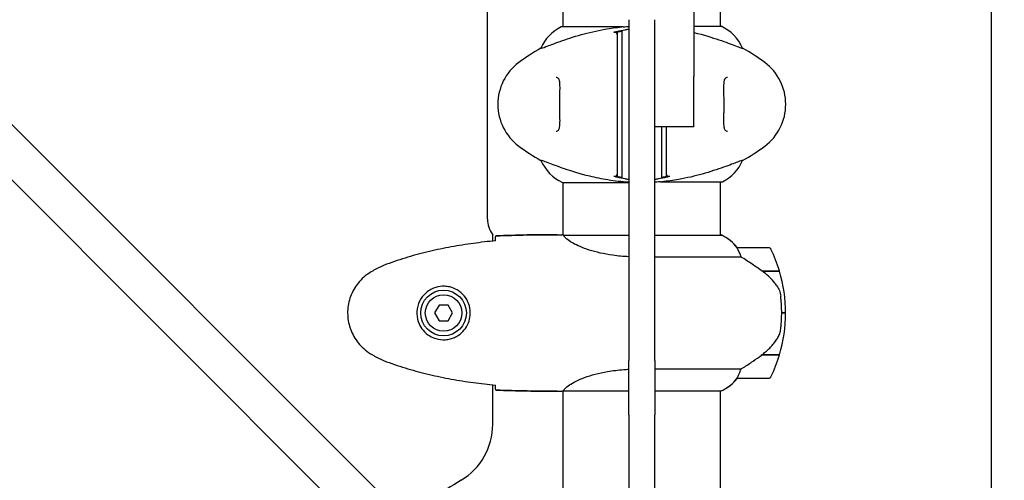
# Model space of a CAD drawing. Units: millimetres. Extents: x 13708 to 26225, y 2312 to 18916.
# Drawn here: x 22717 to 23094, y 10101 to 10278 of the extents above; entities that cross this region are included whole.
import ezdxf

# ---------------------------------------------------------------- set-up
doc = ezdxf.new("R2010")
doc.units = ezdxf.units.MM
doc.header["$LTSCALE"] = 100
doc.layers.add('Widoczne (ISO)', color=7, linetype='Continuous', lineweight=25)
doc.layers.add('Wymiar (ISO)', color=116, linetype='Continuous', lineweight=18)
doc.styles.add('Tekst etykiety (ISO)', font='tahoma.ttf')
doc.dimstyles.new('Domyślne (ISO)', dxfattribs={"dimscale": 100, "dimtxt": 3.5, "dimasz": 2.5, "dimexe": 3.175, "dimexo": 0, "dimgap": 0.762, "dimtad": 1, "dimtoh": 1, "dimdec": 0, "dimrnd": 1e-08, "dimzin": 0, "dimtxsty": 'Tekst etykiety (ISO)', "dimcen": 0.09, "dimdle": 10, "dimclrd": 256, "dimclre": 256, "dimclrt": 256, "dimadec": 0, "dimazin": 0, "dimtfac": 0.714286, "dimtdec": 0, "dimtmove": 0, "dimatfit": 3, "dimfxl": 0, "dimtolj": 1, "dimtzin": 0, "dimlwd": -1, "dimlwe": -1, "dimarcsym": 0})

# ---------------------------------------------------------------- blocks, each defined once
blk = doc.blocks.new('*D4')
at = {"layer": 'Defpoints', "color": 0}
for p in [(22955.1, 17469.85), (14155.1, 6501.25), (22955.1, 6501.25)]:
    blk.add_point(p, dxfattribs=at)
at = {"layer": 'Wymiar (ISO)'}
for p, q in [((22955.1, 17469.85), (13837.6, 17469.85)), ((14155.1, 17219.85), (14155.1, 6751.25)), ((22955.1, 6501.25), (13837.6, 6501.25))]:
    blk.add_line(p, q, dxfattribs=at)
for points in [[(14113.43, 17219.85), (14196.76, 17219.85), (14155.1, 17469.85)], [(14113.43, 6751.25), (14196.76, 6751.25), (14155.1, 6501.25)]]:
    blk.add_solid(points, dxfattribs=at)
at = {"layer": 'Wymiar (ISO)', "insert": (13714.56, 11985.55), "char_height": 350, "attachment_point": 2, "rotation": 90, "style": 'Tekst etykiety (ISO)'}
blk.add_mtext('\\A1;10969', dxfattribs=at)
blk = doc.blocks.new('*D9')
at = {"layer": 'Defpoints', "color": 0}
for p in [(16488.7, 13220.55), (23338.8, 7947.69), (23338.8, 5791.2)]:
    blk.add_point(p, dxfattribs=at)
at = {"layer": 'Wymiar (ISO)'}
for p, q in [((16488.7, 13220.55), (16488.7, 5473.7)), ((23338.8, 7947.69), (23338.8, 5473.7)), ((16738.7, 5791.2), (23088.8, 5791.2))]:
    blk.add_line(p, q, dxfattribs=at)
for points in [[(16738.7, 5832.87), (16738.7, 5749.54), (16488.7, 5791.2)], [(23088.8, 5832.87), (23088.8, 5749.54), (23338.8, 5791.2)]]:
    blk.add_solid(points, dxfattribs=at)
at = {"layer": 'Wymiar (ISO)', "insert": (19913.75, 6233.39), "char_height": 350, "attachment_point": 2, "style": 'Tekst etykiety (ISO)'}
blk.add_mtext('\\A1;6850', dxfattribs=at)

msp = doc.modelspace()

# ---------------------------------------------------------------- linework, layer by layer
at = {"layer": 'Widoczne (ISO)'}
for p, q in [((22895.95, 10201.55), (22895.95, 10769.55)), ((22975.1, 10701.82), (22975.1, 10269.27)), ((22924.95, 10275.27), (22924.95, 10695.64)), ((22908.59, 10042.67), (22481.06, 10470.19)), ((22470.46, 10459.58), (22897.98, 10032.06)), ((23089.1, 10312.54), (23089.1, 10066.85)), ((22985.25, 10275.45), (22985.25, 10288.88)), ((22950.1, 10278), (22950.1, 10275.52)), ((22960.1, 10275.52), (22960.1, 10278)), ((22947.97, 10275.27), (22924.4, 10275.27)), ((22950.1, 10275.52), (22950.1, 10160.33)), ((22960.1, 10160.33), (22960.1, 10275.52)), ((22985.51, 10275.45), (22975.1, 10275.45)), ((22975.1, 10269.27), (22975.1, 10256.16)), ((22916.44, 10267.03), (22916.48, 10267.03)), ((22993.76, 10267.03), (22993.72, 10267.03)), ((22975.1, 10237.29), (22975.1, 10256.16)), ((22960.1, 10237.11), (22975.1, 10237.11)), ((22975.1, 10237.29), (22975.1, 10237.11)), ((22916.44, 10224.06), (22916.48, 10224.06)), ((22993.76, 10224.06), (22993.72, 10224.06)), ((22924.69, 10215.64), (22950.1, 10215.64)), ((22924.95, 10195.4), (22924.95, 10215.64)), ((22962.23, 10215.82), (22985.8, 10215.82)), ((22985.25, 10195.27), (22985.25, 10215.82)), ((22897.95, 10193.13), (22897.95, 10195.55)), ((22922.65, 10195.55), (22924.4, 10195.55)), ((22950.1, 10195.27), (22925.24, 10195.27)), ((22985.8, 10195.27), (22960.1, 10195.27)), ((22985.51, 10195.45), (22985.25, 10195.45)), ((23003.75, 10190.55), (22991.75, 10190.55)), ((22960.1, 10187.03), (22993.15, 10187.03)), ((23001.05, 10181.75), (23007.86, 10181.75)), ((23001.13, 10181.75), (23001.13, 10181.69)), ((23001.83, 10181.55), (23001.83, 10181.75)), ((23002.11, 10181.75), (23002.11, 10181.55)), ((23002.36, 10181.75), (23002.36, 10181.55)), ((23002.69, 10181.55), (23002.69, 10181.75)), ((23002.8, 10181.75), (23002.8, 10181.55)), ((23001.33, 10181.55), (23007.92, 10181.55)), ((22877.36, 10168.55), (22875.63, 10165.55)), ((22880.83, 10168.55), (22877.36, 10168.55)), ((22882.56, 10165.55), (22880.83, 10168.55)), ((22875.63, 10165.55), (22877.36, 10162.55)), ((22880.83, 10162.55), (22882.56, 10165.55)), ((23010.25, 10165.55), (23008.75, 10165.55)), ((23008.75, 10165.55), (23010.25, 10165.55)), ((22877.36, 10162.55), (22880.83, 10162.55)), ((22950.1, 10160.33), (22950.1, 10147.37)), ((22960.1, 10147.37), (22960.1, 10160.33)), ((23001.05, 10149.35), (23000.85, 10149.35)), ((23000.94, 10149.41), (23000.94, 10149.35)), ((23007.86, 10149.35), (23001.05, 10149.35)), ((23001.13, 10149.54), (23001.13, 10149.35)), ((23007.92, 10149.55), (23001.14, 10149.55)), ((23001.83, 10149.35), (23001.83, 10149.55)), ((23002.11, 10149.55), (23002.11, 10149.35)), ((23002.36, 10149.55), (23002.36, 10149.35)), ((23002.69, 10149.35), (23002.69, 10149.55)), ((23002.8, 10149.55), (23002.8, 10149.35)), ((22950.1, 10139.72), (22950.1, 10147.37)), ((22960.1, 10147.37), (22960.1, 10139.72)), ((22993.15, 10144.06), (22960.1, 10144.06)), ((22991.75, 10140.55), (23003.75, 10140.55)), ((22897.95, 10122.85), (22897.95, 10137.97)), ((22950.1, 10126.55), (22950.1, 10139.72)), ((22960.1, 10139.72), (22960.1, 10126.55)), ((22922.65, 10135.55), (22924.4, 10135.55)), ((22924.95, 10090.14), (22924.95, 10135.63)), ((22925, 10135.64), (22950.1, 10135.64)), ((22960.1, 10135.64), (22985.51, 10135.64)), ((22985.25, 10090.14), (22985.25, 10135.64)), ((22950.1, 10126.55), (22950.1, 10055.95)), ((22960.1, 10055.95), (22960.1, 10126.55))]:
    msp.add_line(p, q, dxfattribs=at)
for radius in [8.75, 7]:
    msp.add_circle((22879.1, 10165.55), radius, dxfattribs=at)
for centre, radius, start, end in [((22931.19, 10260.84), 16, 115.9828, 157.2158), ((22924.4, 10274.77), 0.5, 90, 115.9828), ((22979.01, 10260.84), 16, 22.7842, 66.0245), ((22949.9, 10205.55), 70, 118.5557, 126.8699), ((22960.3, 10205.55), 70, 53.1301, 61.4443), ((22919.9, 10245.55), 20, 126.8699, 233.1301), ((22990.3, 10245.55), 20, 306.8699, 53.1301), ((22949.9, 10285.55), 70, 233.1301, 241.4443), ((22960.3, 10285.55), 70, 298.5557, 306.8699), ((22931.19, 10230.26), 16, 202.7842, 246.0245), ((22979.01, 10230.26), 16, 295.9828, 337.2158), ((22985.8, 10216.32), 0.5, 270, 295.9828), ((22905.95, 10201.55), 10, 180, 216.8699), ((22985.8, 10195.05), 0.5, 125.3151, 153.6624), ((22979.01, 10180.84), 16, 37.3693, 66.0245), ((22985.8, 10194.77), 0.5, 64.0172, 90), ((22979.01, 10180.84), 16, 37.3693, 64.0172), ((22991.75, 10189.55), 1, 90, 91.4176), ((23003.75, 10189.55), 1, 25.8148, 90), ((22954.13, 10165.55), 56.11, 16.7801, 25.8148), ((22954.13, 10165.55), 56.11, 0, 16.567), ((22954.13, 10165.55), 56.11, 343.433, 0), ((22954.13, 10165.55), 56.11, 334.1852, 343.2199), ((22979.01, 10150.26), 16, 293.9755, 322.6307), ((22979.01, 10150.26), 16, 295.9828, 322.6307), ((22991.75, 10141.55), 1, 268.5824, 270), ((23003.75, 10141.55), 1, 270, 334.1852), ((22872.95, 10122.85), 25, 300.8931, 0), ((22955.1, 9985.55), 135, 120.8931, 131.8153)]:
    msp.add_arc(centre, radius, start, end, dxfattribs=at)
msp.add_ellipse((22999.53, 10150), major_axis=(-12.43, -8.81), ratio=0.085302, start_param=1.617054, end_param=1.638925, dxfattribs=at)
for points, knots in [([(22916.48, 10267.03), (22916.63, 10267.03), (22917.26, 10267.25), (22919.61, 10268.14), (22921.43, 10268.85), (22926.09, 10270.51), (22928.83, 10271.43), (22934.77, 10273.08), (22937.77, 10273.79), (22943.1, 10274.72), (22945.25, 10275.02), (22947.43, 10275.22)], [0.155968, 0.155968, 0.155968, 0.155968, 1.115261, 1.115261, 2.198537, 2.198537, 3.266815, 3.266815, 4.24236, 4.24236, 4.896886, 4.896886, 4.896886, 4.896886]), ([(22944.36, 10273.21), (22944.46, 10273.23), (22944.57, 10273.24), (22944.78, 10273.22), (22944.89, 10273.2), (22945.11, 10273.11), (22945.21, 10273.03), (22945.4, 10272.85), (22945.47, 10272.74), (22945.57, 10272.49), (22945.6, 10272.36), (22945.6, 10272.23)], [-0.1818659, -0.1818659, -0.1818659, -0.1818659, -0.1498572, -0.1498572, -0.117853, -0.117853, -0.078763, -0.078763, -0.0394523, -0.0394523, 0, 0, 0, 0]), ([(22945.6, 10273.5), (22946.63, 10273.74), (22947.66, 10273.95), (22949.16, 10274.23), (22949.63, 10274.32), (22950.1, 10274.39)], [9.0036319, 9.0036319, 9.0036319, 9.0036319, 9.2941564, 9.2941564, 9.4244301, 9.4244301, 9.4244301, 9.4244301]), ([(22947.6, 10273.56), (22947.43, 10273.53), (22947.26, 10273.5), (22946.6, 10273.38), (22946.1, 10273.3), (22945.6, 10273.21)], [0.1024049, 0.1024049, 0.1024049, 0.1024049, 0.1531841, 0.1531841, 0.3055229, 0.3055229, 0.3055229, 0.3055229]), ([(22945.6, 10273.21), (22945.6, 10273.15), (22945.6, 10273.09), (22945.6, 10271.54), (22945.6, 10268.95), (22945.6, 10264.11)], [-4.248844, -4.248844, -4.248844, -4.248844, -4.082736, -4.082736, 0, 0, 0, 0]), ([(22947.96, 10275.27), (22947.96, 10275.27), (22947.96, 10275.27), (22947.96, 10275.27), (22947.96, 10275.27), (22947.95, 10275.27), (22947.94, 10275.27), (22947.9, 10275.26), (22947.84, 10275.26), (22947.67, 10275.24), (22947.54, 10275.23), (22947.43, 10275.22), (22947.43, 10275.22), (22947.43, 10275.22)], [-0.6769435, -0.6769435, -0.6769435, -0.6769435, -0.6754271, -0.6754271, -0.6691157, -0.6691157, -0.6591481, -0.6591481, -0.6186601, -0.6186601, -0.5430404, -0.5430404, -0.5428072, -0.5428072, -0.5428072, -0.5428072]), ([(22947.6, 10264.44), (22947.6, 10266.99), (22947.6, 10268.92), (22947.6, 10271.82), (22947.6, 10272.83), (22947.6, 10273.56)], [0.000151, 0.000151, 0.000151, 0.000151, 2.167015, 2.167015, 4.288732, 4.288732, 4.288732, 4.288732]), ([(22947.97, 10275.27), (22948.4, 10275.3), (22948.84, 10275.34), (22949.55, 10275.38), (22949.82, 10275.4), (22950.1, 10275.42)], [8.9941465, 8.9941465, 8.9941465, 8.9941465, 9.1268958, 9.1268958, 9.2085618, 9.2085618, 9.2085618, 9.2085618]), ([(22975.1, 10273.12), (22978.96, 10272.18), (22982.11, 10271.17), (22987.33, 10269.39), (22989.47, 10268.57), (22991.91, 10267.64), (22992.59, 10267.38), (22993.41, 10267.1), (22993.64, 10267.03), (22993.72, 10267.03)], [2.11748, 2.11748, 2.11748, 2.11748, 3.44936, 3.44936, 4.840595, 4.840595, 5.656639, 5.656639, 6.296646, 6.296646, 6.296646, 6.296646]), ([(22945.6, 10264.11), (22945.6, 10263.76), (22945.6, 10263.37), (22945.6, 10262.51), (22945.6, 10262.04), (22945.6, 10261.55)], [-0.5855384, -0.5855384, -0.5855384, -0.5855384, -0.2927692, -0.2927692, 0, 0, 0, 0]), ([(22945.6, 10261.55), (22945.6, 10260.65), (22945.6, 10259.53), (22945.6, 10256.76), (22945.6, 10255), (22945.6, 10251.06), (22945.6, 10248.79), (22945.6, 10244.17), (22945.6, 10241.75), (22945.6, 10237.5), (22945.6, 10235.57), (22945.6, 10232.17), (22945.6, 10230.68), (22945.6, 10229.55)], [-3.680704, -3.680704, -3.680704, -3.680704, -3.169004, -3.169004, -2.577736, -2.577736, -1.932042, -1.932042, -1.260855, -1.260855, -0.646909, -0.646909, 0, 0, 0, 0]), ([(22947.6, 10261.85), (22947.6, 10262.35), (22947.6, 10262.81), (22947.6, 10263.68), (22947.6, 10264.09), (22947.6, 10264.44)], [0.0059124, 0.0059124, 0.0059124, 0.0059124, 0.3050797, 0.3050797, 0.6119118, 0.6119118, 0.6119118, 0.6119118]), ([(22947.6, 10229.24), (22947.6, 10230.49), (22947.6, 10232.1), (22947.6, 10235.99), (22947.6, 10238.22), (22947.6, 10242.93), (22947.6, 10245.35), (22947.6, 10250.12), (22947.6, 10252.42), (22947.6, 10256.1), (22947.6, 10257.55), (22947.6, 10260), (22947.6, 10261.01), (22947.6, 10261.85)], [0.03914, 0.03914, 0.03914, 0.03914, 0.785446, 0.785446, 1.53395, 1.53395, 2.25925, 2.25925, 2.981422, 2.981422, 3.528263, 3.528263, 4.033004, 4.033004, 4.033004, 4.033004]), ([(22922.26, 10235.3), (22922.46, 10235.3), (22922.63, 10235.33), (22922.94, 10235.45), (22923.07, 10235.54), (22923.29, 10235.83), (22923.37, 10236), (22923.51, 10236.4), (22923.56, 10236.61), (22923.64, 10237.1), (22923.68, 10237.38), (22923.72, 10238.01), (22923.73, 10238.37), (22923.75, 10239.16), (22923.74, 10239.59), (22923.73, 10240.52), (22923.72, 10241.02), (22923.7, 10242.06), (22923.69, 10242.61), (22923.67, 10243.73), (22923.67, 10244.3), (22923.66, 10245.44), (22923.66, 10246.02), (22923.67, 10247.17), (22923.68, 10247.74), (22923.7, 10248.85), (22923.71, 10249.39), (22923.73, 10250.43), (22923.74, 10250.93), (22923.75, 10251.86), (22923.74, 10252.29), (22923.72, 10253.08), (22923.7, 10253.43), (22923.64, 10254.05), (22923.6, 10254.31), (22923.49, 10254.76), (22923.43, 10254.94), (22923.29, 10255.25), (22923.21, 10255.37), (22923.03, 10255.58), (22922.91, 10255.66), (22922.64, 10255.77), (22922.47, 10255.8), (22922.26, 10255.8)], [-3.31875, -3.31875, -3.31875, -3.31875, -3.151981, -3.151981, -2.948701, -2.948701, -2.789465, -2.789465, -2.659795, -2.659795, -2.526472, -2.526472, -2.382711, -2.382711, -2.230174, -2.230174, -2.071143, -2.071143, -1.90807, -1.90807, -1.744779, -1.744779, -1.580097, -1.580097, -1.416431, -1.416431, -1.252912, -1.252912, -1.090636, -1.090636, -0.933327, -0.933327, -0.78264, -0.78264, -0.643375, -0.643375, -0.512662, -0.512662, -0.379123, -0.379123, -0.210279, -0.210279, -0.041435, -0.041435, -0.041435, -0.041435]), ([(22987.93, 10255.8), (22987.73, 10255.8), (22987.56, 10255.77), (22987.26, 10255.65), (22987.13, 10255.55), (22986.91, 10255.26), (22986.82, 10255.09), (22986.68, 10254.69), (22986.63, 10254.48), (22986.55, 10253.99), (22986.52, 10253.71), (22986.47, 10253.08), (22986.46, 10252.73), (22986.45, 10251.94), (22986.45, 10251.5), (22986.46, 10250.57), (22986.47, 10250.07), (22986.49, 10249.03), (22986.5, 10248.48), (22986.52, 10247.36), (22986.53, 10246.79), (22986.53, 10245.65), (22986.53, 10245.07), (22986.52, 10243.92), (22986.52, 10243.35), (22986.5, 10242.24), (22986.49, 10241.71), (22986.46, 10240.67), (22986.46, 10240.17), (22986.45, 10239.23), (22986.45, 10238.8), (22986.47, 10238.02), (22986.49, 10237.66), (22986.56, 10237.05), (22986.6, 10236.78), (22986.7, 10236.34), (22986.76, 10236.15), (22986.9, 10235.85), (22986.98, 10235.73), (22987.17, 10235.52), (22987.28, 10235.44), (22987.56, 10235.33), (22987.73, 10235.3), (22987.93, 10235.3)], [-3.31875, -3.31875, -3.31875, -3.31875, -3.151981, -3.151981, -2.948701, -2.948701, -2.789465, -2.789465, -2.659795, -2.659795, -2.526472, -2.526472, -2.382711, -2.382711, -2.230174, -2.230174, -2.071143, -2.071143, -1.90807, -1.90807, -1.744779, -1.744779, -1.580097, -1.580097, -1.416431, -1.416431, -1.252912, -1.252912, -1.090636, -1.090636, -0.933327, -0.933327, -0.78264, -0.78264, -0.643375, -0.643375, -0.512662, -0.512662, -0.379123, -0.379123, -0.210279, -0.210279, -0.041435, -0.041435, -0.041435, -0.041435]), ([(22962.6, 10237.11), (22962.6, 10236.93), (22962.6, 10236.76), (22962.6, 10234.99), (22962.6, 10233.54), (22962.6, 10231.09), (22962.6, 10230.08), (22962.6, 10229.24)], [2.920219, 2.920219, 2.920219, 2.920219, 2.981422, 2.981422, 3.528263, 3.528263, 4.033004, 4.033004, 4.033004, 4.033004]), ([(22964.6, 10229.55), (22964.6, 10230.44), (22964.6, 10231.56), (22964.6, 10234.11), (22964.6, 10235.56), (22964.6, 10237.11)], [-3.680704, -3.680704, -3.680704, -3.680704, -3.169004, -3.169004, -2.668504, -2.668504, -2.668504, -2.668504]), ([(22945.6, 10229.55), (22945.6, 10229.05), (22945.6, 10228.59), (22945.6, 10227.72), (22945.6, 10227.33), (22945.6, 10226.98)], [-0.5855384, -0.5855384, -0.5855384, -0.5855384, -0.2927692, -0.2927692, 0, 0, 0, 0]), ([(22945.6, 10226.98), (22945.6, 10224.09), (22945.6, 10222), (22945.6, 10219.44), (22945.6, 10218.66), (22945.6, 10218), (22945.6, 10217.94), (22945.6, 10217.89)], [-9.772808, -9.772808, -9.772808, -9.772808, -7.329606, -7.329606, -5.690096, -5.690096, -5.523964, -5.523964, -5.523964, -5.523964]), ([(22947.6, 10226.65), (22947.6, 10227.01), (22947.6, 10227.41), (22947.6, 10228.28), (22947.6, 10228.75), (22947.6, 10229.24)], [0.0001517, 0.0001517, 0.0001517, 0.0001517, 0.3070421, 0.3070421, 0.6062661, 0.6062661, 0.6062661, 0.6062661]), ([(22962.6, 10229.24), (22962.6, 10228.75), (22962.6, 10228.28), (22962.6, 10227.41), (22962.6, 10227.01), (22962.6, 10226.65)], [0.0059124, 0.0059124, 0.0059124, 0.0059124, 0.3050797, 0.3050797, 0.6119118, 0.6119118, 0.6119118, 0.6119118]), ([(22964.6, 10226.98), (22964.6, 10227.33), (22964.6, 10227.72), (22964.6, 10228.59), (22964.6, 10229.05), (22964.6, 10229.55)], [-0.5855384, -0.5855384, -0.5855384, -0.5855384, -0.2927692, -0.2927692, 0, 0, 0, 0]), ([(22964.6, 10217.89), (22964.6, 10217.94), (22964.6, 10218), (22964.6, 10219.56), (22964.6, 10222.14), (22964.6, 10226.98)], [-4.248844, -4.248844, -4.248844, -4.248844, -4.082736, -4.082736, 0, 0, 0, 0]), ([(22950.1, 10215.67), (22947.38, 10215.83), (22944.71, 10216.13), (22939.73, 10216.93), (22937.42, 10217.41), (22931.28, 10218.9), (22928.1, 10219.92), (22922.86, 10221.71), (22920.73, 10222.53), (22918.29, 10223.45), (22917.6, 10223.71), (22916.78, 10224), (22916.56, 10224.06), (22916.48, 10224.06)], [0.504238, 0.504238, 0.504238, 0.504238, 1.335665, 1.335665, 2.108644, 2.108644, 3.44936, 3.44936, 4.840595, 4.840595, 5.656639, 5.656639, 6.296646, 6.296646, 6.296646, 6.296646]), ([(22947.6, 10217.53), (22947.6, 10218.26), (22947.6, 10219.27), (22947.6, 10222.18), (22947.6, 10224.1), (22947.6, 10226.65)], [0.03904, 0.03904, 0.03904, 0.03904, 2.160856, 2.160856, 4.32787, 4.32787, 4.32787, 4.32787]), ([(22962.6, 10226.65), (22962.6, 10224.1), (22962.6, 10222.18), (22962.6, 10219.27), (22962.6, 10218.26), (22962.6, 10217.53)], [0.000151, 0.000151, 0.000151, 0.000151, 2.167015, 2.167015, 4.288732, 4.288732, 4.288732, 4.288732]), ([(22993.72, 10224.06), (22993.57, 10224.06), (22992.94, 10223.84), (22990.58, 10222.95), (22988.76, 10222.24), (22984.1, 10220.58), (22981.36, 10219.67), (22975.42, 10218.01), (22972.42, 10217.3), (22967.1, 10216.37), (22964.94, 10216.08), (22962.76, 10215.88)], [0.155968, 0.155968, 0.155968, 0.155968, 1.115261, 1.115261, 2.198537, 2.198537, 3.266815, 3.266815, 4.24236, 4.24236, 4.896886, 4.896886, 4.896886, 4.896886]), ([(22945.6, 10218.86), (22945.6, 10218.75), (22945.58, 10218.65), (22945.51, 10218.44), (22945.46, 10218.34), (22945.32, 10218.15), (22945.22, 10218.06), (22945, 10217.93), (22944.87, 10217.89), (22944.62, 10217.85), (22944.49, 10217.86), (22944.36, 10217.89)], [-0.1818329, -0.1818329, -0.1818329, -0.1818329, -0.1492948, -0.1492948, -0.1167981, -0.1167981, -0.0777862, -0.0777862, -0.0389076, -0.0389076, 0, 0, 0, 0]), ([(22945.6, 10217.89), (22946.1, 10217.8), (22946.6, 10217.71), (22947.26, 10217.59), (22947.43, 10217.56), (22947.6, 10217.53)], [0.0013915, 0.0013915, 0.0013915, 0.0013915, 0.1537298, 0.1537298, 0.2045095, 0.2045095, 0.2045095, 0.2045095]), ([(22950.1, 10216.7), (22949.63, 10216.78), (22949.16, 10216.86), (22947.66, 10217.14), (22946.62, 10217.36), (22945.6, 10217.59)], [35.2481222, 35.2481222, 35.2481222, 35.2481222, 35.3783959, 35.3783959, 35.6691337, 35.6691337, 35.6691337, 35.6691337]), ([(22964.6, 10217.59), (22963.57, 10217.36), (22962.53, 10217.14), (22961.03, 10216.86), (22960.56, 10216.78), (22960.1, 10216.7)], [9.0036319, 9.0036319, 9.0036319, 9.0036319, 9.2941564, 9.2941564, 9.4244301, 9.4244301, 9.4244301, 9.4244301]), ([(22962.23, 10215.82), (22961.79, 10215.79), (22961.35, 10215.76), (22960.64, 10215.71), (22960.37, 10215.69), (22960.1, 10215.68)], [8.9941465, 8.9941465, 8.9941465, 8.9941465, 9.1268958, 9.1268958, 9.2085618, 9.2085618, 9.2085618, 9.2085618]), ([(22962.23, 10215.83), (22962.23, 10215.83), (22962.23, 10215.83), (22962.23, 10215.83), (22962.24, 10215.83), (22962.25, 10215.83), (22962.25, 10215.83), (22962.3, 10215.83), (22962.35, 10215.84), (22962.52, 10215.85), (22962.65, 10215.87), (22962.76, 10215.88), (22962.76, 10215.88), (22962.76, 10215.88)], [-0.6769435, -0.6769435, -0.6769435, -0.6769435, -0.6754271, -0.6754271, -0.6691157, -0.6691157, -0.6591481, -0.6591481, -0.6186601, -0.6186601, -0.5430404, -0.5430404, -0.5428072, -0.5428072, -0.5428072, -0.5428072]), ([(22962.6, 10217.53), (22962.76, 10217.56), (22962.93, 10217.59), (22963.6, 10217.71), (22964.1, 10217.8), (22964.6, 10217.89)], [0.1024049, 0.1024049, 0.1024049, 0.1024049, 0.1531841, 0.1531841, 0.3055229, 0.3055229, 0.3055229, 0.3055229]), ([(22965.83, 10217.89), (22965.73, 10217.86), (22965.62, 10217.85), (22965.41, 10217.87), (22965.31, 10217.89), (22965.09, 10217.99), (22964.98, 10218.06), (22964.8, 10218.25), (22964.72, 10218.36), (22964.62, 10218.6), (22964.6, 10218.73), (22964.6, 10218.86)], [-0.1818659, -0.1818659, -0.1818659, -0.1818659, -0.1498572, -0.1498572, -0.117853, -0.117853, -0.078763, -0.078763, -0.0394523, -0.0394523, 0, 0, 0, 0]), ([(22899, 10193.24), (22896.18, 10192.95), (22893.35, 10192.61), (22887.69, 10191.83), (22884.87, 10191.38), (22879.24, 10190.36), (22876.43, 10189.78), (22870.86, 10188.48), (22868.1, 10187.75), (22862.62, 10186.11), (22859.91, 10185.21), (22857.23, 10184.21)], [5.523572, 5.523572, 5.523572, 5.523572, 6.373336, 6.373336, 7.223204, 7.223204, 8.073072, 8.073072, 8.92294, 8.92294, 9.772808, 9.772808, 9.772808, 9.772808]), ([(22899.01, 10193.5), (22899.02, 10193.74), (22899.03, 10193.95), (22899.06, 10194.54), (22899.08, 10194.86), (22899.1, 10195.08)], [9.0036319, 9.0036319, 9.0036319, 9.0036319, 9.2941564, 9.2941564, 9.8897117, 9.8897117, 9.8897117, 9.8897117]), ([(22925.31, 10195.27), (22925.24, 10195.29), (22925.17, 10195.32), (22925.03, 10195.37), (22924.95, 10195.39), (22924.82, 10195.44), (22924.76, 10195.46), (22924.67, 10195.49), (22924.63, 10195.5), (22924.57, 10195.52), (22924.56, 10195.52), (22924.51, 10195.54), (22924.5, 10195.55), (22924.4, 10195.55)], [9.0270792, 9.0270792, 9.0270792, 9.0270792, 9.1268237, 9.1268237, 9.259591, 9.259591, 9.3923584, 9.3923584, 9.5251257, 9.5251257, 9.5915094, 9.5915094, 9.6578931, 9.6578931, 9.6578931, 9.6578931]), ([(22924.95, 10195.47), (22924.7, 10195.52), (22924.52, 10195.55), (22924.4, 10195.55), (22924.4, 10195.55), (22924.4, 10195.55)], [2.936644, 2.936644, 2.936644, 2.936644, 3.1347187, 3.1347187, 3.136385, 3.136385, 3.136385, 3.136385]), ([(22925.22, 10195.27), (22925.21, 10195.27), (22925.21, 10195.27), (22925.21, 10195.27), (22925.2, 10195.27), (22925.19, 10195.27), (22925.18, 10195.27), (22925.16, 10195.26), (22925.15, 10195.26), (22925.13, 10195.24), (22925.14, 10195.23), (22925.14, 10195.22), (22925.14, 10195.22), (22925.14, 10195.22)], [-0.6769435, -0.6769435, -0.6769435, -0.6769435, -0.6754271, -0.6754271, -0.6691157, -0.6691157, -0.6591481, -0.6591481, -0.6186601, -0.6186601, -0.5430404, -0.5430404, -0.5428072, -0.5428072, -0.5428072, -0.5428072]), ([(22950.1, 10187.11), (22948.01, 10187.2), (22945.96, 10187.39), (22940.64, 10188.14), (22937.57, 10188.85), (22932.37, 10190.51), (22930.3, 10191.43), (22927.34, 10193.08), (22926.42, 10193.79), (22925.48, 10194.72), (22925.27, 10195.02), (22925.14, 10195.22)], [0.479218, 0.479218, 0.479218, 0.479218, 1.115261, 1.115261, 2.198537, 2.198537, 3.266815, 3.266815, 4.24236, 4.24236, 4.896886, 4.896886, 4.896886, 4.896886]), ([(22991.95, 10189.98), (22991.89, 10190.09), (22991.82, 10190.23), (22991.71, 10190.47), (22991.71, 10190.52), (22991.71, 10190.54), (22991.72, 10190.54), (22991.72, 10190.55), (22991.72, 10190.55), (22991.72, 10190.55)], [0, 0, 0, 0, 0.0649331, 0.0649331, 0.1383366, 0.1383366, 0.1704192, 0.1704192, 0.1962839, 0.1962839, 0.1962839, 0.1962839]), ([(22993.15, 10187.03), (22993, 10187.54), (22992.83, 10188.01), (22992.41, 10189.05), (22992.16, 10189.57), (22991.95, 10189.98)], [0.0001663, 0.0001663, 0.0001663, 0.0001663, 0.190884, 0.190884, 0.4484016, 0.4484016, 0.4484016, 0.4484016]), ([(23001.33, 10181.55), (23000.03, 10182.47), (22998.69, 10183.4), (22996.67, 10184.76), (22995.96, 10185.22), (22994.52, 10186.16), (22993.8, 10186.62), (22993.15, 10187.03)], [0, 0, 0, 0, 0.481827, 0.481827, 0.74882, 0.74882, 1.050013, 1.050013, 1.050013, 1.050013]), ([(22851.8, 10181.61), (22850.86, 10181.07), (22849.95, 10180.45), (22848.31, 10179.1), (22847.56, 10178.37), (22846.22, 10176.85), (22845.62, 10176.04), (22844.57, 10174.35), (22844.11, 10173.47), (22843.35, 10171.67), (22843.05, 10170.74), (22842.59, 10168.85), (22842.44, 10167.89), (22842.29, 10165.96), (22842.3, 10165), (22842.46, 10163.08), (22842.62, 10162.12), (22843.08, 10160.24), (22843.39, 10159.32), (22844.15, 10157.54), (22844.6, 10156.68), (22845.65, 10155.01), (22846.24, 10154.22), (22847.55, 10152.73), (22848.27, 10152.04), (22849.91, 10150.68), (22850.83, 10150.04), (22851.8, 10149.48)], [0, 0, 0, 0, 0.309737, 0.309737, 0.601073, 0.601073, 0.885288, 0.885288, 1.162586, 1.162586, 1.437627, 1.437627, 1.709863, 1.709863, 1.980965, 1.980965, 2.253779, 2.253779, 2.525671, 2.525671, 2.801201, 2.801201, 3.078831, 3.078831, 3.362527, 3.362527, 3.680704, 3.680704, 3.680704, 3.680704]), ([(22857.23, 10184.21), (22856.85, 10184.07), (22856.48, 10183.92), (22855.73, 10183.61), (22855.37, 10183.44), (22854.64, 10183.11), (22854.27, 10182.93), (22853.56, 10182.57), (22853.2, 10182.39), (22852.49, 10182.01), (22852.15, 10181.81), (22851.8, 10181.61)], [0, 0, 0, 0, 0.1171077, 0.1171077, 0.2342154, 0.2342154, 0.351323, 0.351323, 0.4684307, 0.4684307, 0.5855384, 0.5855384, 0.5855384, 0.5855384]), ([(23006.89, 10175.98), (23006.53, 10176.49), (23006.14, 10177), (23004.42, 10179.06), (23002.92, 10180.42), (23001.33, 10181.55)], [0.5724832, 0.5724832, 0.5724832, 0.5724832, 0.6422282, 0.6422282, 0.8608733, 0.8608733, 0.8608733, 0.8608733]), ([(22879.47, 10175.79), (22880.15, 10175.77), (22880.82, 10175.67), (22882.49, 10175.28), (22883.44, 10174.89), (22884.82, 10174.07), (22885.29, 10173.74), (22886.6, 10172.62), (22887.37, 10171.73), (22888.4, 10169.92), (22888.75, 10169.12), (22889.3, 10167.1), (22889.41, 10165.85), (22889.22, 10163.61), (22888.97, 10162.62), (22888.2, 10160.71), (22887.66, 10159.83), (22886.38, 10158.26), (22885.63, 10157.59), (22884.34, 10156.72), (22883.84, 10156.44), (22882.79, 10155.97), (22882.25, 10155.78), (22881.05, 10155.46), (22880.37, 10155.35), (22878.54, 10155.25), (22877.36, 10155.37), (22875.37, 10155.96), (22874.58, 10156.3), (22872.86, 10157.33), (22871.98, 10158.08), (22870.64, 10159.68), (22870.13, 10160.49), (22869.21, 10162.55), (22868.9, 10163.88), (22868.81, 10166.52), (22869.03, 10167.88), (22869.96, 10170.38), (22870.69, 10171.57), (22872.63, 10173.63), (22873.9, 10174.5), (22876.34, 10175.49), (22877.47, 10175.73), (22878.86, 10175.8), (22879.17, 10175.8), (22879.47, 10175.79)], [-6.909916, -6.909916, -6.909916, -6.909916, -6.678187, -6.678187, -6.307421, -6.307421, -6.099272, -6.099272, -5.691755, -5.691755, -5.410793, -5.410793, -5.04443, -5.04443, -4.733913, -4.733913, -4.389128, -4.389128, -4.031248, -4.031248, -3.824879, -3.824879, -3.618512, -3.618512, -3.383004, -3.383004, -3.001582, -3.001582, -2.738223, -2.738223, -2.395647, -2.395647, -2.112934, -2.112934, -1.715272, -1.715272, -1.315068, -1.315068, -0.909692, -0.909692, -0.460238, -0.460238, -0.101058, -0.101058, 0, 0, 0, 0]), ([(23006.89, 10175.98), (23007.27, 10175.43), (23007.59, 10174.82), (23008.1, 10173.46), (23008.27, 10172.73), (23008.36, 10171.95)], [0, 0, 0, 0, 0.2223532, 0.2223532, 0.4551306, 0.4551306, 0.4551306, 0.4551306]), ([(23008.44, 10159.86), (23008.46, 10160.03), (23008.48, 10160.22), (23008.53, 10160.75), (23008.56, 10161.1), (23008.62, 10161.91), (23008.65, 10162.34), (23008.7, 10163.29), (23008.72, 10163.79), (23008.74, 10164.72), (23008.75, 10165.14), (23008.75, 10165.55), (23008.75, 10165.82), (23008.74, 10166.09), (23008.73, 10166.78), (23008.72, 10167.19), (23008.7, 10167.79), (23008.69, 10168.01), (23008.66, 10168.6), (23008.64, 10168.96), (23008.6, 10169.55), (23008.58, 10169.8), (23008.53, 10170.39), (23008.5, 10170.7), (23008.45, 10171.24), (23008.42, 10171.47), (23008.38, 10171.77), (23008.37, 10171.87), (23008.36, 10171.95)], [6.914575, 6.914575, 6.914575, 6.914575, 7.025602, 7.025602, 7.185634, 7.185634, 7.334276, 7.334276, 7.470354, 7.470354, 7.570079, 7.570079, 7.570079, 7.635772, 7.635772, 7.74088, 7.74088, 7.801274, 7.801274, 7.91791, 7.91791, 8.016058, 8.016058, 8.170389, 8.170389, 8.327265, 8.327265, 8.406835, 8.406835, 8.406835, 8.406835]), ([(23007.09, 10155.8), (23007.24, 10156.04), (23007.38, 10156.28), (23007.63, 10156.79), (23007.75, 10157.05), (23007.95, 10157.59), (23008.04, 10157.86), (23008.2, 10158.42), (23008.26, 10158.71), (23008.37, 10159.28), (23008.41, 10159.57), (23008.44, 10159.86)], [0, 0, 0, 0, 0.0831461, 0.0831461, 0.1662923, 0.1662923, 0.2494384, 0.2494384, 0.3325845, 0.3325845, 0.4157306, 0.4157306, 0.4157306, 0.4157306]), ([(23001.13, 10149.54), (23001.61, 10149.89), (23002.08, 10150.25), (23002.99, 10151.01), (23003.43, 10151.41), (23004.27, 10152.22), (23004.67, 10152.64), (23005.43, 10153.51), (23005.79, 10153.95), (23006.47, 10154.86), (23006.79, 10155.33), (23007.09, 10155.8)], [0, 0, 0, 0, 0.1751235, 0.1751235, 0.3502469, 0.3502469, 0.5253704, 0.5253704, 0.7004938, 0.7004938, 0.8756173, 0.8756173, 0.8756173, 0.8756173]), ([(22851.8, 10149.48), (22852.15, 10149.28), (22852.49, 10149.09), (22853.2, 10148.71), (22853.56, 10148.52), (22854.27, 10148.16), (22854.64, 10147.99), (22855.37, 10147.65), (22855.73, 10147.49), (22856.48, 10147.17), (22856.85, 10147.03), (22857.23, 10146.88)], [0, 0, 0, 0, 0.1171077, 0.1171077, 0.2342154, 0.2342154, 0.351323, 0.351323, 0.4684307, 0.4684307, 0.5855384, 0.5855384, 0.5855384, 0.5855384]), ([(22993.15, 10144.06), (22993.46, 10144.26), (22993.79, 10144.46), (22995.26, 10145.41), (22996.53, 10146.24), (22998.9, 10147.84), (22999.98, 10148.59), (23001.05, 10149.35)], [-2.553905, -2.553905, -2.553905, -2.553905, -2.410923, -2.410923, -1.933986, -1.933986, -1.54469, -1.54469, -1.54469, -1.54469]), ([(22857.23, 10146.88), (22859.91, 10145.88), (22862.62, 10144.98), (22868.1, 10143.35), (22870.86, 10142.62), (22876.43, 10141.31), (22879.24, 10140.73), (22884.87, 10139.71), (22887.69, 10139.26), (22893.35, 10138.48), (22896.18, 10138.15), (22899, 10137.86)], [0, 0, 0, 0, 0.849868, 0.849868, 1.699736, 1.699736, 2.549604, 2.549604, 3.399472, 3.399472, 4.249236, 4.249236, 4.249236, 4.249236]), ([(22925, 10135.64), (22925.09, 10135.78), (22925.25, 10136.1), (22926.03, 10136.93), (22926.57, 10137.41), (22928.77, 10138.9), (22930.79, 10139.92), (22935.64, 10141.71), (22938.63, 10142.53), (22943.97, 10143.45), (22946.05, 10143.71), (22948.82, 10143.92), (22949.46, 10143.96), (22950.1, 10143.99)], [0.437394, 0.437394, 0.437394, 0.437394, 1.335665, 1.335665, 2.108644, 2.108644, 3.44936, 3.44936, 4.840595, 4.840595, 5.656639, 5.656639, 5.897168, 5.897168, 5.897168, 5.897168]), ([(22991.95, 10141.11), (22992.12, 10141.44), (22992.31, 10141.84), (22992.73, 10142.81), (22992.96, 10143.41), (22993.15, 10144.06)], [0, 0, 0, 0, 0.2028161, 0.2028161, 0.4461333, 0.4461333, 0.4461333, 0.4461333]), ([(22991.72, 10140.55), (22991.72, 10140.55), (22991.72, 10140.55), (22991.71, 10140.56), (22991.7, 10140.57), (22991.73, 10140.67), (22991.76, 10140.73), (22991.83, 10140.89), (22991.88, 10140.99), (22991.95, 10141.11)], [0, 0, 0, 0, 0.0892681, 0.0892681, 0.2434802, 0.2434802, 0.344433, 0.344433, 0.4329441, 0.4329441, 0.4329441, 0.4329441]), ([(22899.1, 10136.01), (22899.08, 10136.24), (22899.06, 10136.55), (22899.03, 10137.14), (22899.02, 10137.36), (22899.01, 10137.59)], [34.7828406, 34.7828406, 34.7828406, 34.7828406, 35.3783959, 35.3783959, 35.6691337, 35.6691337, 35.6691337, 35.6691337]), ([(22925, 10135.64), (22924.73, 10135.58), (22924.53, 10135.55), (22924.4, 10135.55), (22924.4, 10135.55), (22924.4, 10135.55)], [2.9230718, 2.9230718, 2.9230718, 2.9230718, 3.1347187, 3.1347187, 3.136385, 3.136385, 3.136385, 3.136385])]:
    msp.add_open_spline(points, degree=3, knots=knots, dxfattribs=at)
for points in [[(22944.36, 10273.21), (22944.77, 10273.31), (22945.18, 10273.41), (22945.6, 10273.5)], [(22947.96, 10275.27), (22947.97, 10275.27), (22947.97, 10275.27), (22947.97, 10275.27)], [(22945.6, 10217.59), (22945.18, 10217.69), (22944.77, 10217.79), (22944.36, 10217.89)], [(22962.23, 10215.83), (22962.23, 10215.83), (22962.23, 10215.82), (22962.23, 10215.82)], [(22965.83, 10217.89), (22965.42, 10217.79), (22965.01, 10217.69), (22964.6, 10217.59)], [(22899, 10193.21), (22899.01, 10193.31), (22899.01, 10193.41), (22899.01, 10193.5)], [(22899.1, 10195.08), (22907.19, 10195.47), (22915.16, 10195.55), (22922.65, 10195.55)], [(22922.65, 10195.55), (22915.16, 10195.55), (22907.19, 10195.47), (22899.1, 10195.08)], [(22925.22, 10195.27), (22925.22, 10195.27), (22925.23, 10195.27), (22925.24, 10195.27)], [(22899.01, 10137.59), (22899.01, 10137.69), (22899.01, 10137.79), (22899, 10137.89)], [(22922.65, 10135.55), (22915.16, 10135.55), (22907.19, 10135.63), (22899.1, 10136.01)], [(22899.1, 10136.01), (22907.19, 10135.63), (22915.16, 10135.55), (22922.65, 10135.55)]]:
    msp.add_open_spline(points, degree=3, dxfattribs=at)

# ---------------------------------------------------------------- dimensions: what is measured, and where the dimension line sits
at = {"layer": 'Wymiar (ISO)'}
for base, p1, p2, angle, picture, middle in [((14155.1, 6501.25), (22955.1, 17469.85), (22955.1, 6501.25), 90, '*D4', (14155.1, 11985.55)), ((23338.8, 5791.2), (16488.7, 13220.55), (23338.8, 7947.69), 180, '*D9', (19913.75, 5791.2))]:
    dim = msp.add_linear_dim(base=base, p1=p1, p2=p2, angle=angle, dimstyle='Domyślne (ISO)', override={"dimtoh": 0, "dimdec": 0, "dimtp": 0, "dimtm": 0, "dimtdec": 0, "dimtofl": 0, "dimatfit": 1}, dxfattribs=at)
    dim.commit()
    dim.dimension.update_dxf_attribs({"geometry": picture, "text_midpoint": middle, "dimtype": 160})

doc.saveas('drawing.dxf')
